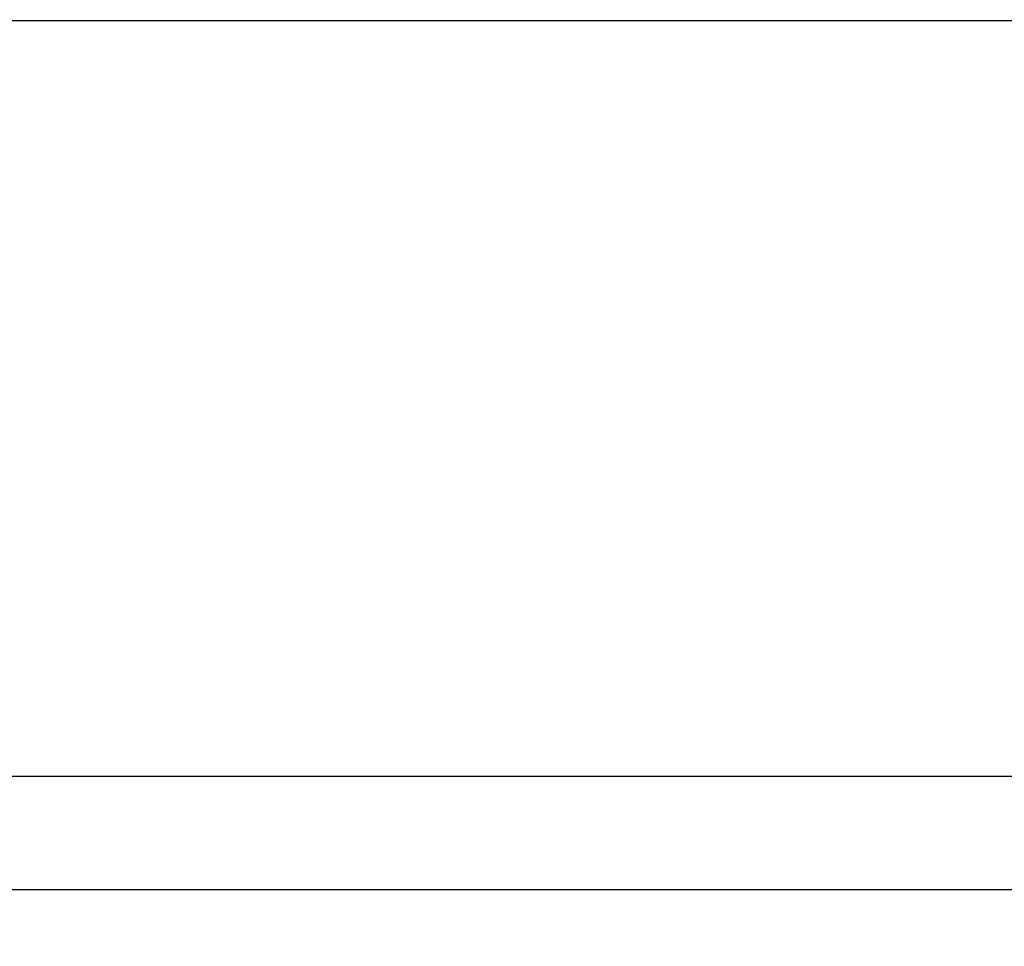
# Model space of a CAD drawing. Units: millimetres. Extents: x 0 to 420, y 0 to 297.
# Drawn here: x 275 to 282, y 184 to 190 of the extents above; entities that cross this region are included whole.
import ezdxf

# ---------------------------------------------------------------- set-up
doc = ezdxf.new("R2010")
doc.units = ezdxf.units.MM
doc.linetypes.add('K5LT_BASIC', pattern=[0])
doc.linetypes.add('K5LT_THIN', pattern=[0])
doc.layers.add('Системный слой', color=7, linetype='Continuous')
doc.styles.add('KDIMTEXTSTYLE', font='GOST_AU.SHX', dxfattribs={"width": 0.96, "oblique": 15, "height": 5})
doc.dimstyles.new('KDIMSTYLE (0.25)', dxfattribs={"dimtxt": 5, "dimasz": 1, "dimexe": 2, "dimexo": 0, "dimgap": 1, "dimtad": 1, "dimlfac": 4, "dimtxsty": 'KDIMTEXTSTYLE', "dimsah": 1, "dimcen": 0, "dimdle": 1, "dimadec": 0, "dimazin": 0, "dimtfac": 0.667, "dimtmove": 0, "dimatfit": 3, "dimfxl": 0, "dimtvp": 1, "dimtolj": 1, "dimtzin": 0, "dimarcsym": 0})

# ---------------------------------------------------------------- blocks, each defined once
blk = doc.blocks.new('KDIMARROW_01')
at = {"layer": 'Системный слой'}
blk.add_hatch(color=0, dxfattribs=at).paths.add_polyline_path([(0, 0), (-5, 0.6583), (-4.5, 0), (-5, -0.6583)])
at = {"layer": 'Системный слой', "color": 0, "linetype": 'K5LT_THIN', "lineweight": 18}
for p, q in [((145.1222, 192.8777), (144.8722, 192.8777)), ((-4.5, 0), (-5, 0.6583)), ((-5, 0.6583), (0, 0)), ((0, 0), (-5, -0.6583)), ((-5, -0.6583), (-4.5, 0))]:
    blk.add_line(p, q, dxfattribs=at)

msp = doc.modelspace()

# ---------------------------------------------------------------- linework, layer by layer
at = {"layer": 'Системный слой', "color": 5, "linetype": 'K5LT_BASIC', "lineweight": 30}
for p, q in [((249.0472, 189.7527), (284.0472, 189.7527)), ((248.7972, 184.7527), (284.2972, 184.7527)), ((248.7972, 184.0027), (284.2972, 184.0027))]:
    msp.add_line(p, q, dxfattribs=at)

# ---------------------------------------------------------------- dimensions: what is measured, and where the dimension line sits
at = {"layer": 'Системный слой', "color": 7}
msp.add_linear_dim(base=(339.7722, 131.3278), p1=(193.3222, 193.7089), p2=(339.7722, 193.7089), location=(266.5472, 131.3278), text='\\H5.0;\\W0.965;\\Q0;\\H5.0;\\W0.965;\\Q0;\\Q0;586', dimstyle='KDIMSTYLE (0.25)', override={"dimexo": 0, "dimblk1": 'KDIMARROW_01', "dimblk2": 'KDIMARROW_01', "dimse1": 0, "dimse2": 0, "dimclrt": 7, "dimtolj": 1}, dxfattribs=at).render()
msp.add_linear_dim(base=(312.7972, 142.3071), p1=(220.2972, 192.8777), p2=(312.7972, 192.8777), location=(266.5472, 142.3071), dimstyle='KDIMSTYLE (0.25)', override={"dimexo": 0, "dimpost": '\\H5.0;\\W0.965;\\Q0;<>', "dimblk1": 'KDIMARROW_01', "dimblk2": 'KDIMARROW_01', "dimse1": 0, "dimse2": 0, "dimclrt": 7, "dimtolj": 1}, dxfattribs=at).render()

doc.saveas('drawing.dxf')
